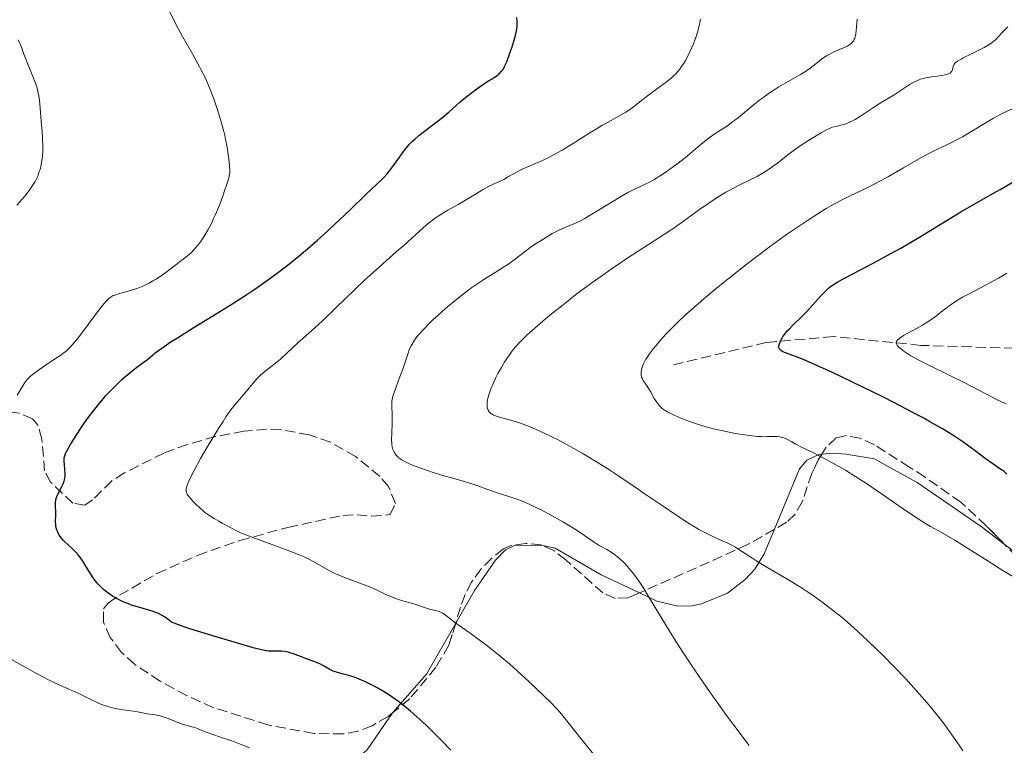
# Model space of a CAD drawing. Units: metres. Extents: x 651336 to 654789, y 4750920 to 4753307.
# Drawn here: x 651766 to 651934, y 4751702 to 4751826 of the extents above; entities that cross this region are included whole.
import ezdxf

# ---------------------------------------------------------------- set-up
doc = ezdxf.new("R2010")
doc.units = ezdxf.units.M
doc.header["$MEASUREMENT"] = 0
doc.linetypes.add('DGN Style 3', pattern=[2.435890702152634, 1.739921930109024, -0.6959687720436097])
for name, color, linetype, lineweight in [('Barranco lineal', 142, 'DGN Style 3', 13), ('Curva de nivel directora', 30, 'Continuous', 30), ('Curva de nivel intermedia', 30, 'Continuous', 0), ('Línea de cambio de uso (parcela vista)', 92, 'Continuous', 0), ('Zona arbolada', 92, 'DGN Style 3', 0)]:
    doc.layers.add(name, color=color, linetype=linetype, lineweight=lineweight)

msp = doc.modelspace()

# ---------------------------------------------------------------- linework, layer by layer
at = {"layer": 'Barranco lineal', "color": 142, "linetype": 'DGN Style 3', "lineweight": 13}
msp.add_polyline3d([(652073.8799999999, 4751790.4, 935), (652066.3799999999, 4751793.4, 936.3600000000006), (652056.3799999999, 4751791.9, 940), (652044.8799999999, 4751790.4, 941.8399999999965), (652035.3799999999, 4751790.4, 945), (652026.3799999999, 4751785.9, 945.2599999999949), (652012.8799999999, 4751780.9, 950), (652000.8799999999, 4751774.9, 951.550000000003), (651992.3799999999, 4751775.4, 954.6999999999971), (651987.3799999999, 4751776.4, 955), (651982.3799999999, 4751775.9, 955.529999999999), (651975.3799999999, 4751773.4, 957.8300000000017), (651964.3799999999, 4751770.9, 960), (651950.3799999999, 4751770.9, 963.6900000000023), (651935.8799999999, 4751769.9, 965.1499999999943), (651919.8799999999, 4751770.4, 970), (651904.8799999999, 4751771.9, 974.5), (651893.3799999999, 4751770.9, 975.6699999999984), (651876.8799999999, 4751766.9, 980)], dxfattribs=at)
at = {"layer": 'Curva de nivel directora', "color": 30, "linetype": 'Continuous', "lineweight": 30, "flags": 128}
for points, elevation in [([(651805.61, 4751779.92), (651807.3399999999, 4751781.109999999), (651809.0000000006, 4751782.300000001), (651810.0600000002, 4751783.100000001), (651812.0699999996, 4751784.660000001), (651813.0300000006, 4751785.439999999), (651814.8300000001, 4751786.95), (651816.4999999997, 4751788.4), (651817.539999999, 4751789.33), (651819.4399999989, 4751791.070000002), (651822.1199999988, 4751793.610000002), (651824.7999999989, 4751796.210000004), (651825.8099999991, 4751797.180000001), (651826.6200000006, 4751797.940000001), (651827.499999999, 4751798.760000001), (651827.879999999, 4751799.140000001), (651828.4199999998, 4751799.720000002), (651828.6999999993, 4751800.039999999), (651829.5499999986, 4751801.17), (651830.7199999999, 4751802.820000002), (651831.2699999998, 4751803.58), (651831.9600000004, 4751804.440000001), (651832.3, 4751804.830000003), (651832.8599999989, 4751805.400000001), (651833.1799999987, 4751805.689999999), (651833.8899999993, 4751806.300000003), (651837.9999999999, 4751809.470000002), (651839.0500000004, 4751810.37), (651840.2799999998, 4751811.480000001), (651840.9500000002, 4751812.070000002), (651842.1300000005, 4751813.050000003), (651843.8200000003, 4751814.34), (651844.5899999992, 4751814.890000002), (651845.5399999992, 4751815.510000001), (651846.4800000001, 4751816.07), (651846.8400000001, 4751816.300000003), (651847.3099999994, 4751816.62), (651847.5700000009, 4751816.83), (651848, 4751817.260000002), (651848.2500000005, 4751817.570000002), (651848.38, 4751817.76), (651848.57, 4751818.119999999), (651848.9299999998, 4751818.930000001), (651849.5499999991, 4751820.570000002), (651849.8699999986, 4751821.510000001), (651850.2799999999, 4751822.86), (651850.5599999994, 4751823.970000002), (651850.6699999989, 4751824.600000001), (651850.709999999, 4751824.99), (651850.7299999992, 4751825.720000002), (651850.6799999999, 4751826.539999999)], 1000), ([(651934.5799999997, 4751748.359999999), (651934.05, 4751748.86), (651933.4100000008, 4751749.24), (651932.1599999992, 4751750.09), (651930.9000000006, 4751751.010000001), (651929.1900000008, 4751752.32), (651928.2999999989, 4751752.980000002), (651927.0499999995, 4751753.869999999), (651926.379999999, 4751754.320000002), (651925.3300000007, 4751755), (651923.5599999981, 4751756.090000001), (651921.5099999984, 4751757.270000001), (651920.3599999995, 4751757.91), (651919.1100000001, 4751758.580000001), (651916.4199999989, 4751759.990000002), (651913.5699999991, 4751761.439999999), (651911.6699999992, 4751762.390000002), (651908.0500000004, 4751764.16), (651904.5900000003, 4751765.800000001), (651902.6500000001, 4751766.690000001), (651901.5100000004, 4751767.2), (651899.5900000002, 4751768.010000002), (651897.9499999996, 4751768.65), (651896.5100000001, 4751769.189999999), (651896.0499999997, 4751769.400000001), (651895.7500000002, 4751769.609999999), (651895.6399999985, 4751769.720000002), (651895.5299999989, 4751769.960000004), (651895.5099999988, 4751770.140000002), (651895.52, 4751770.270000001), (651895.5899999993, 4751770.57), (651895.7999999993, 4751771.12), (651895.9699999993, 4751771.440000001), (651896.2899999989, 4751771.970000003), (651896.7299999992, 4751772.560000002), (651896.9900000007, 4751772.870000001), (651897.2799999992, 4751773.190000001), (651897.9499999996, 4751773.880000001), (651899.4800000007, 4751775.36), (651900.2599999986, 4751776.140000001), (651901.3699999994, 4751777.33), (651902.6999999994, 4751778.810000001), (651903.2800000005, 4751779.450000001), (651903.7499999999, 4751779.930000001), (651904.0000000002, 4751780.15), (651904.4000000004, 4751780.480000001), (651905.1600000003, 4751781), (651905.6399999986, 4751781.290000001), (651906.8799999993, 4751781.980000001), (651909.4999999988, 4751783.350000001), (651912.4200000003, 4751784.86), (651914.0000000005, 4751785.710000002), (651916.4500000002, 4751787.060000001), (651917.6799999997, 4751787.760000002), (651920.1099999992, 4751789.200000001), (651924.6800000002, 4751792.000000002), (651926.7299999997, 4751793.250000001), (651929.4099999998, 4751794.810000001), (651932.2899999986, 4751796.430000001), (651933.4699999989, 4751797.100000001), (651936.2000000003, 4751798.689999999)], 975.0000000000002), ([(651809.7999999986, 4751718.050000001), (651808.7799999993, 4751718.02), (651808.1600000003, 4751718.029999998), (651807.769999999, 4751718.07), (651806.9599999998, 4751718.24), (651805.7399999995, 4751718.550000002), (651804.9199999992, 4751718.779999999), (651801.6600000003, 4751719.730000001), (651799.1500000001, 4751720.480000001), (651794.6799999998, 4751721.87), (651792.7100000007, 4751722.53), (651791.9699999986, 4751722.810000001), (651791.6399999999, 4751722.970000003), (651791.4700000001, 4751723.070000002), (651791.1799999995, 4751723.27), (651790.4199999995, 4751723.84), (651789.9199999989, 4751724.15), (651789.2999999997, 4751724.470000003), (651788.9399999998, 4751724.62), (651788.5499999986, 4751724.760000001), (651787.6599999992, 4751725.04), (651785.6799999988, 4751725.61), (651784.6699999984, 4751725.940000001), (651784.1799999989, 4751726.119999999), (651783.2400000001, 4751726.510000001), (651782.3499999982, 4751726.949999999), (651781.7999999984, 4751727.250000001), (651781.4400000008, 4751727.470000002), (651780.7799999992, 4751727.91), (651780.169999999, 4751728.37), (651779.8799999985, 4751728.609999999), (651779.4699999995, 4751728.980000001), (651778.8999999994, 4751729.590000001), (651778.62, 4751729.91), (651778.0900000003, 4751730.619999999), (651777.3199999991, 4751731.83), (651776.3099999989, 4751733.470000001), (651775.8099999982, 4751734.190000001), (651775.5600000002, 4751734.510000001), (651775.0700000006, 4751735.070000002), (651774.5900000001, 4751735.540000001), (651773.7099999993, 4751736.33), (651773.2099999986, 4751736.810000001), (651772.9899999995, 4751737.040000001), (651772.6900000002, 4751737.390000002), (651772.2999999989, 4751737.920000002), (651772.0300000008, 4751738.390000001), (651771.9300000002, 4751738.630000002), (651771.7999999982, 4751739.000000001), (651771.7200000001, 4751739.400000001), (651771.6900000009, 4751739.610000002), (651771.6799999997, 4751740.279999999), (651771.7299999989, 4751741.27), (651771.7299999989, 4751741.800000002), (651771.6699999986, 4751742.930000001), (651771.6799999997, 4751743.520000001), (651771.7299999989, 4751743.920000001), (651771.7699999993, 4751744.130000001), (651771.8499999996, 4751744.430000001), (651771.9700000003, 4751744.740000002), (651772.2699999998, 4751745.369999999), (651772.7300000003, 4751746.230000001), (651772.9400000004, 4751746.67), (651773.1199999992, 4751747.130000004), (651773.1799999997, 4751747.369999999), (651773.2499999988, 4751747.720000001), (651773.2800000003, 4751747.960000002), (651773.3000000003, 4751748.449999999), (651773.26, 4751749.16), (651773.1699999984, 4751750.04), (651773.1300000005, 4751750.430000001), (651773.1199999992, 4751750.900000001), (651773.1500000005, 4751751.130000001), (651773.230000001, 4751751.490000002), (651773.3799999985, 4751751.890000002), (651773.479999999, 4751752.130000001), (651773.6800000003, 4751752.52), (651774.2599999993, 4751753.51), (651775.4100000003, 4751755.330000001), (651776.13, 4751756.400000002), (651777.3199999991, 4751758.08), (651778.5899999987, 4751759.760000002), (651779.2300000002, 4751760.560000001), (651779.8699999994, 4751761.320000002), (651780.2999999986, 4751761.800000002), (651781.1300000001, 4751762.689999999), (651782.3300000004, 4751763.890000002), (651783.0799999991, 4751764.58), (651784.4099999992, 4751765.720000001), (651785.6099999994, 4751766.659999999), (651786.8599999989, 4751767.570000002), (651787.4099999988, 4751768), (651788.7399999987, 4751769.100000001), (651789.8399999985, 4751769.92), (651791.479999999, 4751771.030000002), (651792.5499999997, 4751771.710000001), (651795.2400000008, 4751773.380000004), (651799.6399999997, 4751776.08), (651802.0200000001, 4751777.570000002), (651804.4199999986, 4751779.130000002), (651805.61, 4751779.92)], 1000), ([(651839.3599999989, 4751701.060000001), (651837.7400000006, 4751702.76), (651836.8499999987, 4751703.670000002), (651835.1299999999, 4751705.340000002), (651833.5000000005, 4751706.850000001), (651832.4700000001, 4751707.750000001), (651831.8099999984, 4751708.300000001), (651830.5599999989, 4751709.289999999), (651829.9100000008, 4751709.78), (651828.6900000003, 4751710.630000002), (651827.5700000006, 4751711.330000003), (651826.8699999986, 4751711.720000001), (651825.5599999988, 4751712.4), (651824.6400000001, 4751712.830000001), (651824.0599999991, 4751713.090000001), (651822.9599999993, 4751713.530000002), (651821.8799999997, 4751713.890000001), (651820.9799999989, 4751714.11), (651819.9299999984, 4751714.36), (651819.4399999989, 4751714.53), (651819.1799999997, 4751714.640000002), (651818.6599999988, 4751714.91), (651817.53, 4751715.54), (651816.8999999998, 4751715.850000001), (651815.8699999994, 4751716.28), (651814.4500000001, 4751716.79), (651813.7799999994, 4751717.04), (651813.1600000003, 4751717.290000001), (651812.4000000004, 4751717.59), (651812.0299999993, 4751717.720000002), (651811.4900000006, 4751717.890000002), (651811.209999999, 4751717.95), (651810.9299999997, 4751717.99), (651810.3599999996, 4751718.039999999), (651809.7999999986, 4751718.050000001)], 1000)]:
    msp.add_lwpolyline(points, dxfattribs=dict(at, elevation=elevation))
at = {"layer": 'Curva de nivel intermedia', "color": 30, "linetype": 'Continuous', "lineweight": 0, "flags": 128}
for points, elevation in [([(651765.0900000005, 4751761.859999998), (651766.0400000004, 4751763.449999999), (651766.4000000004, 4751764.010000001), (651766.5800000012, 4751764.259999999), (651766.8700000019, 4751764.609999999), (651767.3500000002, 4751765.099999999), (651767.640000001, 4751765.350000001), (651768.3300000015, 4751765.890000001), (651769.6900000004, 4751766.829999999), (651771.6799999997, 4751768.140000001), (651772.5400000003, 4751768.720000001), (651773.1500000005, 4751769.149999999), (651773.420000001, 4751769.359999999), (651773.7899999998, 4751769.679999999), (651774.3399999996, 4751770.24), (651774.6400000014, 4751770.59), (651775.35, 4751771.480000001), (651776.7699999993, 4751773.349999999), (651778.8400000012, 4751776.109999999), (651779.7199999997, 4751777.24), (651780.4000000014, 4751778.029999999), (651780.6699999997, 4751778.32), (651780.8500000007, 4751778.470000001), (651781.1900000004, 4751778.720000001), (651781.5400000014, 4751778.91), (651781.8099999997, 4751779.009999999), (651782.4400000023, 4751779.199999998), (651784.4800000007, 4751779.789999999), (651785.7300000001, 4751780.210000001), (651786.5999999996, 4751780.550000001), (651787.0399999999, 4751780.75), (651787.6900000004, 4751781.069999999), (651788.3400000008, 4751781.42), (651788.77, 4751781.670000001), (651789.5999999992, 4751782.210000002), (651790.7700000005, 4751783.039999999), (651792.7799999999, 4751784.59), (651794.2599999995, 4751785.720000001), (651794.8699999999, 4751786.25), (651795.4599999998, 4751786.840000001), (651795.7599999993, 4751787.189999999), (651796.3200000004, 4751787.909999999), (651796.610000001, 4751788.309999999), (651797.0500000013, 4751788.990000002), (651797.7300000008, 4751790.119999999), (651798.4100000003, 4751791.4), (651798.7400000012, 4751792.09), (651799.0600000008, 4751792.810000001), (651799.6799999999, 4751794.289999999), (651800.240000001, 4751795.75), (651800.5600000005, 4751796.659999999), (651801.0800000014, 4751798.189999999), (651801.3300000017, 4751799.009999999), (651801.4099999999, 4751799.34), (651801.5100000005, 4751799.909999999), (651801.5199999994, 4751800.27), (651801.4700000002, 4751801.13), (651801.3300000017, 4751802.359999999), (651801.2300000011, 4751803.09), (651801.0299999999, 4751804.319999999), (651800.7800000019, 4751805.640000001), (651800.6400000011, 4751806.329999999), (651800.4700000011, 4751807.02), (651800.1100000013, 4751808.41), (651799.7100000011, 4751809.800000001), (651799.4200000007, 4751810.71), (651798.8200000017, 4751812.46), (651798.2000000002, 4751814.099999999), (651797.8700000016, 4751814.900000001), (651797.3200000017, 4751816.119999999), (651796.6800000003, 4751817.409999999), (651796.3200000004, 4751818.100000001), (651795.1, 4751820.310000001), (651793.4200000013, 4751823.259999998), (651792.7100000007, 4751824.55), (651791.9200000016, 4751826.09), (651791.1500000004, 4751827.619999999)], 1005), ([(651805.4400000023, 4751763.890000001), (651806.1399999995, 4751764.660000001), (651806.4800000016, 4751765.019999999), (651806.8300000002, 4751765.350000001), (651807.5000000007, 4751765.930000001), (651809.3499999993, 4751767.350000001), (651810.1699999997, 4751768.060000001), (651811.380000001, 4751769.199999998), (651812.1600000011, 4751769.909999999), (651813.6100000017, 4751771.199999998), (651816.0400000014, 4751773.38), (651817.4400000006, 4751774.67), (651819.6900000015, 4751776.84), (651822.9200000013, 4751779.980000001), (651824.5799999998, 4751781.55), (651827.070000002, 4751783.81), (651830.0800000007, 4751786.439999999), (651831.3200000012, 4751787.52), (651834.6900000018, 4751790.600000001), (651835.4900000021, 4751791.279999999), (651835.9200000011, 4751791.600000001), (651836.5899999995, 4751792.09), (651837.6700000013, 4751792.810000001), (651838.8700000015, 4751793.52), (651840.6399999995, 4751794.519999999), (651841.5800000007, 4751795.06), (651843.0300000012, 4751795.939999999), (651844.890000001, 4751797.070000002), (651845.7100000011, 4751797.539999999), (651846.7599999995, 4751798.060000001), (651847.9100000006, 4751798.57), (651848.4300000013, 4751798.819999998), (651849.2400000006, 4751799.289999999), (651850.0800000011, 4751799.789999999), (651850.5800000017, 4751800.06), (651851.4800000002, 4751800.509999999), (651853.2000000014, 4751801.26), (651855.0400000009, 4751802.069999998), (651856.04, 4751802.529999999), (651857.6000000001, 4751803.339999998), (651858.4100000015, 4751803.789999997), (651860.030000002, 4751804.769999999), (651863.1500000001, 4751806.77), (651864.5700000017, 4751807.65), (651865.2199999999, 4751808.03), (651866.4, 4751808.689999999), (651868.4400000008, 4751809.789999999), (651869.3500000006, 4751810.319999998), (651869.7800000019, 4751810.609999999), (651870.6300000013, 4751811.220000001), (651873.0400000009, 4751813.130000001), (651876.5000000009, 4751815.690000001), (651877.1300000012, 4751816.199999999), (651877.4400000018, 4751816.470000001), (651877.8900000011, 4751816.91), (651878.3300000015, 4751817.4), (651878.5599999994, 4751817.680000001), (651878.9999999999, 4751818.289999999), (651879.2200000011, 4751818.619999998), (651879.5600000008, 4751819.179999999), (651880.01, 4751820.02), (651880.5900000012, 4751821.269999999), (651880.8700000006, 4751821.929999999), (651881.2500000006, 4751822.939999999), (651881.4299999994, 4751823.439999999), (651881.7300000011, 4751824.430000001), (651881.8499999996, 4751824.91), (651882.0000000016, 4751825.59), (651882.1, 4751826.230000001)], 995.0000000000002), ([(651834.6700000016, 4751773.13), (651835.6999999998, 4751774.189999999), (651836.2899999999, 4751774.769999999), (651837.1700000007, 4751775.58), (651838.4500000014, 4751776.710000001), (651839.1200000019, 4751777.289999999), (651840.6799999998, 4751778.56), (651842.2199999999, 4751779.739999999), (651842.9599999997, 4751780.279999998), (651843.6700000005, 4751780.77), (651845.0000000005, 4751781.65), (651847.4200000011, 4751783.140000002), (651848.5499999998, 4751783.869999997), (651849.110000001, 4751784.259999999), (651850.2000000017, 4751785.05), (651852.1600000019, 4751786.539999999), (651852.940000002, 4751787.140000001), (651853.8400000005, 4751787.75), (651855.1400000014, 4751788.529999998), (651856.7300000007, 4751789.539999999), (651857.39, 4751789.9), (651857.740000001, 4751790.079999999), (651858.9099999999, 4751790.58), (651860.7000000003, 4751791.319999999), (651861.6799999994, 4751791.789999999), (651862.1800000002, 4751792.06), (651863.2300000006, 4751792.659999998), (651866.5099999995, 4751794.699999999), (651868.6799999999, 4751795.989999999), (651869.6900000002, 4751796.55), (651871.0500000014, 4751797.25), (651871.8200000003, 4751797.609999999), (651872.7700000004, 4751798.039999999), (651873.270000001, 4751798.279999998), (651874.1000000002, 4751798.73), (651874.5700000018, 4751799.02), (651875.0900000005, 4751799.349999999), (651876.2400000015, 4751800.130000001), (651877.4700000009, 4751801), (651878.2900000013, 4751801.609999998), (651879.8200000002, 4751802.8), (651881.2300000006, 4751803.970000001), (651882.8100000008, 4751805.300000001), (651883.5800000018, 4751805.899999999), (651884.8200000002, 4751806.760000001), (651886.5500000003, 4751807.889999999), (651887.4000000019, 4751808.48), (651888.610000001, 4751809.409999999), (651891.0700000019, 4751811.439999999), (651892.3000000013, 4751812.42), (651892.9500000017, 4751812.909999999), (651893.9599999998, 4751813.630000002), (651895.0000000015, 4751814.329999999), (651895.54, 4751814.659999999), (651897.1500000017, 4751815.59), (651899.2200000014, 4751816.749999999), (651900.1500000014, 4751817.34), (651900.5900000016, 4751817.65), (651901.4000000008, 4751818.27), (651902.4199999999, 4751819.080000001), (651902.9200000007, 4751819.470000001), (651903.7099999997, 4751819.99), (651904.1299999999, 4751820.220000001), (651904.9800000016, 4751820.63), (651906.5999999997, 4751821.32), (651907.2700000004, 4751821.640000001), (651907.5499999997, 4751821.800000001), (651907.7100000007, 4751821.92), (651907.9800000011, 4751822.149999999), (651908.0999999996, 4751822.269999998), (651908.3000000007, 4751822.529999999), (651908.4500000004, 4751822.809999999), (651908.530000001, 4751823.01), (651908.6500000017, 4751823.439999999), (651908.7000000009, 4751823.71), (651908.7800000013, 4751824.279999999), (651908.890000001, 4751825.560000001), (651908.9700000013, 4751826.230000001)], 990), ([(651918.0500000007, 4751815.119999997), (651918.7900000005, 4751815.529999999), (651919.1799999994, 4751815.71), (651919.8099999997, 4751815.949999999), (651920.5200000005, 4751816.15), (651920.9100000015, 4751816.230000001), (651922.2400000016, 4751816.439999999), (651923.4300000007, 4751816.609999998), (651923.9600000004, 4751816.699999998), (651924.4100000019, 4751816.820000002), (651924.5900000008, 4751816.890000001), (651924.820000001, 4751817), (651924.9400000017, 4751817.08), (651925.1200000005, 4751817.259999999), (651925.1800000009, 4751817.349999999), (651925.2600000014, 4751817.55), (651925.4000000021, 4751818.16), (651925.5099999994, 4751818.42), (651925.5899999999, 4751818.550000001), (651925.7599999999, 4751818.739999998), (651926.1500000008, 4751819.05), (651926.740000001, 4751819.409999999), (651927.1100000021, 4751819.609999998), (651928.5500000014, 4751820.319999999), (651930.010000001, 4751821.039999999), (651930.7199999996, 4751821.42), (651931.6699999997, 4751821.98), (651932.0700000019, 4751822.259999999), (651932.2999999998, 4751822.439999998), (651932.7100000011, 4751822.789999999), (651933.2200000008, 4751823.31), (651933.7900000009, 4751823.96), (651934.0600000012, 4751824.26), (651934.7499999997, 4751824.92)], 985.0000000000002), ([(651765.03, 4751794.42), (651766.3800000001, 4751795.96), (651767.1300000012, 4751796.900000001), (651767.6200000007, 4751797.58), (651767.8399999997, 4751797.930000001), (651768.1600000015, 4751798.460000001), (651768.440000001, 4751799.009999999), (651768.5999999996, 4751799.38), (651768.8800000013, 4751800.140000001), (651768.9999999999, 4751800.529999998), (651769.2000000009, 4751801.32), (651769.3399999995, 4751802.130000002), (651769.4000000021, 4751802.679999999), (651769.4800000003, 4751803.800000001), (651769.4800000003, 4751804.439999998), (651769.4400000002, 4751805.739999999), (651769.3500000007, 4751807.039999997), (651769.2000000009, 4751808.720000001), (651769.1300000016, 4751809.519999999), (651768.9599999995, 4751811.74), (651768.8299999998, 4751812.8), (651768.6300000009, 4751813.88), (651768.4900000002, 4751814.439999999), (651768.3200000003, 4751814.999999999), (651767.9000000001, 4751816.159999999), (651766.5700000002, 4751819.38), (651766.2500000005, 4751820.240000002), (651765.8799999994, 4751821.289999999), (651765.6700000016, 4751821.83), (651765.2699999993, 4751822.720000001)], 1010), ([(651882.9800000006, 4751738.279999999), (651881.8400000007, 4751738.889999999), (651881.2200000016, 4751739.249999999), (651880.2200000002, 4751739.850000001), (651878.0400000009, 4751741.259999999), (651875.7000000007, 4751742.84), (651872.490000001, 4751745.05), (651870.9199999997, 4751746.119999997), (651867.9700000014, 4751748.109999999), (651866.5800000011, 4751749.019999999), (651864.6000000007, 4751750.279999999), (651862.7300000021, 4751751.42), (651861.8400000003, 4751751.949999999), (651860.9599999996, 4751752.449999998), (651859.2899999999, 4751753.369999998), (651857.740000001, 4751754.199999998), (651856.7599999997, 4751754.689999999), (651854.9900000016, 4751755.539999999), (651853.4600000007, 4751756.23), (651852.7600000009, 4751756.529999999), (651851.7700000008, 4751756.909999999), (651851.3000000014, 4751757.07), (651850.3700000015, 4751757.369999999), (651847.7200000007, 4751758.09), (651847.0099999999, 4751758.330000001), (651846.7000000014, 4751758.46), (651846.440000002, 4751758.599999999), (651846.29, 4751758.699999999), (651846.0300000008, 4751758.92), (651845.9300000003, 4751759.039999999), (651845.7600000004, 4751759.29), (651845.6500000008, 4751759.58), (651845.6100000006, 4751759.779999999), (651845.5700000004, 4751760.239999999), (651845.6100000006, 4751760.77), (651845.6599999998, 4751761.06), (651845.7600000004, 4751761.519999998), (651845.9800000016, 4751762.289999999), (651846.29, 4751763.140000001), (651846.4800000001, 4751763.599999999), (651847.0800000014, 4751764.9), (651847.4300000002, 4751765.579999999), (651848.0100000012, 4751766.619999999), (651848.6300000005, 4751767.649999999), (651848.9500000001, 4751768.15), (651849.5600000002, 4751769.02), (651849.890000001, 4751769.46), (651850.4499999997, 4751770.140000001), (651851.1200000005, 4751770.869999998), (651851.5000000005, 4751771.270000001), (651852.3899999999, 4751772.130000001), (651852.9000000019, 4751772.600000001), (651853.76, 4751773.359999998), (651855.5800000017, 4751774.92), (651856.61, 4751775.779999998), (651858.2900000009, 4751777.130000001), (651861.02, 4751779.25), (651863.9000000011, 4751781.390000002), (651865.3700000019, 4751782.439999999), (651866.8300000015, 4751783.449999999), (651869.6800000013, 4751785.37), (651876.7800000003, 4751789.949999999), (651877.6200000006, 4751790.509999999), (651878.9999999999, 4751791.460000001), (651880.0900000005, 4751792.259999999), (651881.3400000001, 4751793.199999999), (651881.9700000003, 4751793.67), (651883.3600000006, 4751794.65), (651884.1100000016, 4751795.150000001), (651885.2800000006, 4751795.890000001), (651886.4600000008, 4751796.600000001), (651887.0500000009, 4751796.930000001), (651887.6299999999, 4751797.240000002), (651888.7600000007, 4751797.819999999), (651890.8600000018, 4751798.84), (651891.8200000008, 4751799.330000001), (651892.27, 4751799.59), (651893.1300000006, 4751800.100000001), (651893.9199999997, 4751800.609999999), (651894.4000000001, 4751800.949999999), (651895.2800000008, 4751801.609999998), (651897.0700000012, 4751803.039999999), (651898.2200000001, 4751803.890000001), (651899.7100000009, 4751804.9), (651900.7999999995, 4751805.599999998), (651902.770000001, 4751806.81), (651903.8200000015, 4751807.369999998), (651904.3400000001, 4751807.609999999), (651904.6600000019, 4751807.730000001), (651905.280000001, 4751807.889999999), (651906.3800000007, 4751808.15), (651907.04, 4751808.350000001), (651907.7799999999, 4751808.649999999), (651908.1800000002, 4751808.84), (651908.6100000015, 4751809.08), (651909.51, 4751809.630000001), (651912.2600000014, 4751811.470000001), (651913.4400000017, 4751812.21), (651914.8200000008, 4751813.01), (651915.4400000023, 4751813.390000001), (651918.0500000007, 4751815.119999997)], 985.0000000000002), ([(651872.1700000013, 4751766.82), (651872.3500000001, 4751767.24), (651872.4700000008, 4751767.48), (651872.7700000004, 4751768.009999999), (651872.9600000003, 4751768.310000001), (651873.2900000011, 4751768.800000001), (651874.0399999999, 4751769.8), (651874.5000000005, 4751770.369999999), (651875.2900000016, 4751771.289999999), (651876.2100000002, 4751772.300000001), (651876.7100000009, 4751772.83), (651877.8200000018, 4751773.960000002), (651878.4299999998, 4751774.55), (651879.400000002, 4751775.460000001), (651880.4400000015, 4751776.409999999), (651882.7000000012, 4751778.38), (651885.1300000009, 4751780.41), (651886.8000000005, 4751781.749999999), (651890.1199999999, 4751784.359999999), (651893.6600000003, 4751787.029999998), (651895.8500000008, 4751788.630000001), (651897.2200000009, 4751789.61), (651899.7500000012, 4751791.34), (651900.6200000006, 4751791.91), (651902.2200000011, 4751792.939999998), (651903.6600000005, 4751793.81), (651904.5400000013, 4751794.319999999), (651906.1399999993, 4751795.180000001), (651907.7400000021, 4751795.989999999), (651909.8300000018, 4751796.99), (651910.9900000019, 4751797.560000001), (651912.940000001, 4751798.58), (651914.3100000012, 4751799.319999999), (651916.8800000015, 4751800.779999999), (651919.8400000011, 4751802.519999998), (651921.2000000001, 4751803.26), (651922.7100000009, 4751803.970000001), (651924.2100000008, 4751804.670000001), (651925.0199999999, 4751805.06), (651926.3200000008, 4751805.730000001), (651927.0100000014, 4751806.11), (651928.4199999997, 4751806.939999999), (651931.1399999999, 4751808.59), (651932.2999999998, 4751809.279999999), (651933.6600000011, 4751810.029999998), (651935.6000000013, 4751810.939999998)], 980), ([(651934.4500000002, 4751760.409999999), (651933.0599999998, 4751761.029999998), (651932.280000002, 4751761.399999999), (651927.2599999995, 4751764.02), (651924.8299999998, 4751765.220000001), (651921.4500000003, 4751766.869999999), (651919.9500000007, 4751767.640000001), (651919.2900000011, 4751767.989999999), (651918.1600000003, 4751768.630000001), (651917.2599999993, 4751769.189999999), (651916.780000001, 4751769.529999999), (651916.5199999996, 4751769.730000001), (651916.0900000003, 4751770.099999999), (651915.810000001, 4751770.42), (651915.7199999993, 4751770.57), (651915.6600000013, 4751770.779999998), (651915.65, 4751770.880000001), (651915.7000000014, 4751771.08), (651915.7999999998, 4751771.230000001), (651915.8800000002, 4751771.330000001), (651916.1200000016, 4751771.539999999), (651916.3400000007, 4751771.710000001), (651916.9100000006, 4751772.06), (651919.1400000014, 4751773.269999999), (651920.1600000006, 4751773.859999998), (651920.6600000013, 4751774.17), (651921.41, 4751774.67), (651922.5299999999, 4751775.470000001), (651923.2899999998, 4751776.060000001), (651924.3600000006, 4751776.890000001), (651924.9500000007, 4751777.320000002), (651925.9100000019, 4751777.970000002), (651926.4400000015, 4751778.310000001), (651927.0100000014, 4751778.640000001), (651928.2200000007, 4751779.300000002), (651930.6799999994, 4751780.56), (651931.7900000003, 4751781.13), (651933.1500000015, 4751781.890000001), (651934.5799999997, 4751782.730000001)], 970.0000000000002), ([(651890.4400000017, 4751701.91), (651887.8399999999, 4751705.369999998), (651886.5900000005, 4751707.050000002), (651884.8100000012, 4751709.51), (651883.6600000003, 4751711.130000001), (651881.4000000004, 4751714.419999998), (651879.1100000015, 4751717.869999999), (651877.9699999993, 4751719.640000001), (651876.2999999997, 4751722.3), (651873.2400000019, 4751727.420000001), (651872.2899999998, 4751728.939999999), (651871.8300000015, 4751729.640000001), (651871.370000001, 4751730.3), (651870.4800000016, 4751731.5), (651869.620000001, 4751732.539999999), (651869.0599999999, 4751733.140000001), (651868.7000000001, 4751733.5), (651867.9800000003, 4751734.140000001), (651867.5900000014, 4751734.449999998), (651866.8200000003, 4751734.98), (651866.1000000006, 4751735.42), (651865.2000000019, 4751735.909999999), (651864.7900000009, 4751736.140000001), (651863.9300000002, 4751736.699999998), (651862.6699999995, 4751737.57), (651861.8700000015, 4751738.119999998), (651860.5400000017, 4751738.970000001), (651859.7800000017, 4751739.439999999), (651858.55, 4751740.179999999), (651856.5899999999, 4751741.279999998), (651854.8100000008, 4751742.210000001), (651853.9400000012, 4751742.650000001), (651852.6600000004, 4751743.239999998), (651851.4400000023, 4751743.76), (651850.860000001, 4751743.99), (651850.3100000012, 4751744.189999999), (651849.2800000008, 4751744.54), (651847.4500000002, 4751745.09), (651846.6400000011, 4751745.349999999), (651845.500000001, 4751745.76), (651843.9700000001, 4751746.350000001), (651843.1299999995, 4751746.640000001), (651841.7000000012, 4751747.079999999), (651839.4600000017, 4751747.710000002), (651838.1699999997, 4751748.08), (651836.3200000012, 4751748.640000002), (651835.3800000001, 4751748.949999999), (651834.0300000003, 4751749.42), (651832.8099999997, 4751749.890000001), (651832.28, 4751750.109999999), (651831.8100000008, 4751750.329999999), (651831.0400000017, 4751750.749999999), (651830.8300000017, 4751750.880000001), (651830.4699999995, 4751751.149999999), (651830.1800000012, 4751751.410000001), (651830.0200000004, 4751751.59), (651829.7600000009, 4751751.939999999), (651829.5399999997, 4751752.350000001), (651829.4500000002, 4751752.57), (651829.3200000006, 4751753.039999999), (651829.2600000004, 4751753.390000001), (651829.2400000001, 4751753.65), (651829.2200000001, 4751754.220000001), (651829.2400000001, 4751755.349999999), (651829.3200000006, 4751756.989999999), (651829.3400000008, 4751757.75), (651829.3200000006, 4751758.74), (651829.2500000013, 4751759.810000001), (651829.2300000011, 4751760.26), (651829.2699999993, 4751760.83), (651829.3200000006, 4751761.140000001), (651829.4500000002, 4751761.679999999), (651829.8000000013, 4751762.759999999), (651830.36, 4751764.27), (651831.2000000004, 4751766.51), (651831.5500000013, 4751767.52), (651831.8200000018, 4751768.349999999), (651832.1000000011, 4751769.25), (651832.2500000009, 4751769.67), (651832.5400000014, 4751770.289999999), (651832.7200000003, 4751770.62), (651833.1400000006, 4751771.259999999), (651833.390000001, 4751771.619999999), (651833.8400000001, 4751772.189999999), (651834.6700000016, 4751773.13)], 990), ([(651936.7000000009, 4751730.220000001), (651934.0999999992, 4751731.759999999), (651931.2400000005, 4751733.55), (651927.4000000004, 4751735.960000001), (651925.6600000013, 4751737.029999999), (651923.3800000015, 4751738.349999999), (651921.5399999997, 4751739.390000001), (651920.63, 4751739.92), (651919.2000000017, 4751740.81), (651918.4400000018, 4751741.319999998), (651916.8200000012, 4751742.419999998), (651913.3099999998, 4751744.88), (651911.4800000014, 4751746.130000001), (651910.5600000005, 4751746.739999999), (651908.7300000021, 4751747.91), (651906.9400000017, 4751748.999999999), (651905.7900000006, 4751749.67), (651903.6500000015, 4751750.87), (651901.5599999995, 4751751.960000001), (651899.3300000011, 4751753.050000002), (651898.4700000006, 4751753.480000001), (651897.7599999997, 4751753.850000001), (651897.0100000009, 4751754.259999998), (651896.6800000002, 4751754.430000001), (651896.2000000017, 4751754.619999998), (651895.9600000003, 4751754.689999999), (651895.7100000001, 4751754.739999998), (651895.2000000003, 4751754.800000002), (651894.6600000017, 4751754.810000001), (651893.6, 4751754.779999999), (651892.9200000004, 4751754.759999999), (651892.5400000005, 4751754.770000001), (651891.880000001, 4751754.810000001), (651890.5100000009, 4751754.96), (651888.8099999999, 4751755.210000001), (651887.8200000019, 4751755.38), (651886.2300000006, 4751755.689999999), (651884.5600000009, 4751756.070000002), (651883.7200000006, 4751756.279999999), (651882.8900000012, 4751756.509999999), (651881.2900000009, 4751756.999999999), (651879.7999999999, 4751757.52), (651878.9000000014, 4751757.869999998), (651878.3499999993, 4751758.099999999), (651877.3700000005, 4751758.529999999), (651876.5099999999, 4751758.970000001), (651876.1600000011, 4751759.180000001), (651875.9500000009, 4751759.31), (651875.5800000001, 4751759.59), (651875.2699999993, 4751759.869999998), (651875.0900000005, 4751760.060000001), (651874.7500000007, 4751760.49), (651874.2099999997, 4751761.319999999), (651873.5500000004, 4751762.470000001), (651873.2599999999, 4751762.970000001), (651872.8700000008, 4751763.560000001), (651872.4500000007, 4751764.130000001), (651872.2800000008, 4751764.390000001), (651872.110000001, 4751764.759999999), (651872.0400000017, 4751764.96), (651871.9800000013, 4751765.28), (651871.9600000011, 4751765.640000001), (651871.9600000011, 4751765.84), (651872.0100000004, 4751766.23), (651872.0500000005, 4751766.449999999), (651872.1700000013, 4751766.82)], 980), ([(651865.8400000012, 4751697.88), (651862.0599999994, 4751702.519999999), (651858.520000001, 4751706.98), (651857.7200000008, 4751707.919999998), (651857.3000000007, 4751708.380000001), (651856.5899999999, 4751709.119999999), (651855.2400000021, 4751710.449999998), (651852.8000000013, 4751712.76), (651851.4199999998, 4751714.019999999), (651849.3800000013, 4751715.849999999), (651847.5300000006, 4751717.42), (651846.4000000019, 4751718.34), (651845.670000001, 4751718.909999999), (651844.2400000005, 4751719.98), (651842.6700000013, 4751721.100000001), (651840.7800000004, 4751722.42), (651840.0100000014, 4751722.98), (651838.4700000014, 4751724.210000001), (651838.0700000013, 4751724.479999999), (651837.8600000013, 4751724.600000001), (651837.6500000011, 4751724.689999999), (651837.1799999995, 4751724.859999999), (651835.6900000009, 4751725.239999999), (651833.2000000009, 4751726.07), (651830.74, 4751726.779999999), (651829.8900000006, 4751727.060000001), (651829.4900000005, 4751727.21), (651829.1100000006, 4751727.369999999), (651828.3600000017, 4751727.710000001), (651826.73, 4751728.48), (651825.7000000018, 4751728.929999999), (651823.7900000009, 4751729.66), (651821.0300000003, 4751730.710000001), (651819.7899999998, 4751731.220000001), (651819.2500000012, 4751731.470000001), (651818.3100000002, 4751731.949999999), (651816.0300000003, 4751733.289999999), (651814.9500000007, 4751733.849999999), (651814.3400000005, 4751734.130000001), (651813.2899999999, 4751734.58), (651811.3299999996, 4751735.34), (651808.8799999999, 4751736.23), (651805.4600000001, 4751737.470000001), (651803.9800000003, 4751738.050000001), (651803.3500000001, 4751738.319999999), (651802.3100000008, 4751738.810000001), (651801.4900000005, 4751739.24), (651800.2000000007, 4751739.98), (651799.6100000006, 4751740.310000001), (651798.8000000014, 4751740.76), (651798.3800000013, 4751741.010000001), (651797.7300000008, 4751741.439999999), (651797.4, 4751741.689999999), (651797.0500000013, 4751741.969999999), (651796.3499999995, 4751742.579999999), (651795.6600000011, 4751743.220000001), (651795.2400000008, 4751743.65), (651794.5400000013, 4751744.439999999), (651794.310000001, 4751744.75), (651794.2100000004, 4751744.899999999), (651794.1000000008, 4751745.119999998), (651794.0400000005, 4751745.369999999), (651794.0300000015, 4751745.51), (651794.0400000005, 4751745.81), (651794.0700000018, 4751745.98), (651794.1400000011, 4751746.259999999), (651794.310000001, 4751746.759999999), (651794.480000001, 4751747.15), (651794.9300000002, 4751748.099999998), (651795.3800000016, 4751748.970000001), (651796.5100000004, 4751751.02), (651797.8200000002, 4751753.269999998), (651799.5700000003, 4751756.16), (651800.3500000006, 4751757.380000001), (651800.8500000011, 4751758.140000001), (651801.6900000017, 4751759.33), (651802.350000001, 4751760.189999999), (651803.4800000018, 4751761.529999999), (651805.4400000023, 4751763.890000001)], 995.0000000000002), ([(651927.0499999995, 4751700.980000001), (651926.4100000003, 4751701.939999999), (651925.1699999997, 4751703.739999998), (651923.9600000004, 4751705.41), (651923.1600000003, 4751706.460000001), (651921.5199999996, 4751708.5), (651920.8800000005, 4751709.250000001), (651919.5599999994, 4751710.76), (651918.2000000004, 4751712.269999998), (651917.2599999993, 4751713.279999998), (651915.3300000003, 4751715.300000002), (651913.3299999998, 4751717.34), (651912.2999999995, 4751718.350000001), (651910.7200000014, 4751719.869999997), (651909.1100000021, 4751721.359999998), (651908.3000000007, 4751722.099999999), (651906.820000001, 4751723.380000002), (651906.0700000002, 4751724.019999999), (651904.9200000011, 4751724.949999998), (651903.1300000009, 4751726.33), (651901.2500000009, 4751727.67), (651900.2699999998, 4751728.319999999), (651899.2700000006, 4751728.970000001), (651897.2200000009, 4751730.230000001), (651893.3600000008, 4751732.499999999), (651891.7600000004, 4751733.46), (651891.0800000009, 4751733.890000002), (651889.940000001, 4751734.640000001), (651888.7000000004, 4751735.470000001), (651888.1300000005, 4751735.82), (651887.2600000009, 4751736.31), (651886.7900000016, 4751736.539999999), (651885.7200000009, 4751737), (651883.9999999999, 4751737.77), (651882.9800000006, 4751738.279999999)], 985.0000000000002), ([(651804.87, 4751701.479999999), (651803.6300000016, 4751702), (651803.0199999993, 4751702.239999999), (651801.8600000015, 4751702.659999999), (651799.7200000001, 4751703.369999997), (651798.7600000012, 4751703.699999998), (651797.4800000006, 4751704.17), (651796.0700000002, 4751704.730000001), (651795.4900000012, 4751704.939999999), (651794.7500000013, 4751705.16), (651793.7900000003, 4751705.42), (651793.2200000002, 4751705.609999999), (651792.1800000009, 4751706.01), (651790.640000001, 4751706.62), (651789.9099999999, 4751706.869999998), (651789.5800000014, 4751706.970000001), (651788.9600000001, 4751707.099999998), (651788.4100000003, 4751707.189999999), (651787.7400000017, 4751707.269999998), (651787.4300000012, 4751707.310000001), (651785.4000000015, 4751707.720000001), (651782.8700000013, 4751708.029999998), (651781.9300000003, 4751708.199999998), (651781.4200000007, 4751708.31), (651780.6000000003, 4751708.539999997), (651779.730000001, 4751708.84), (651779.2700000005, 4751709.019999999), (651778.7899999998, 4751709.230000001), (651777.8100000009, 4751709.689999999), (651775.8500000006, 4751710.67), (651774.9299999997, 4751711.109999998), (651774.0600000003, 4751711.49), (651772.7700000005, 4751712.029999999), (651771.9700000003, 4751712.390000002), (651770.4500000004, 4751713.130000001), (651769.5000000005, 4751713.619999998), (651768.4100000019, 4751714.210000001), (651765.9199999997, 4751715.59), (651763.2300000008, 4751717.119999998)], 1005)]:
    msp.add_lwpolyline(points, dxfattribs=dict(at, elevation=elevation))
at = {"layer": 'Línea de cambio de uso (parcela vista)', "color": 92, "linetype": 'Continuous', "lineweight": 0, "extrusion": (0.08992512514863593, 0.2338405997788525, 0.9681074556897435), "elevation": 1170726.172452706, "flags": 128}
msp.add_lwpolyline([(1097145.465259943, -4519876.029982376), (1097142.473437442, -4519884.489467731), (1097140.924930213, -4519894.775042805)], dxfattribs=at)
at = {"layer": 'Línea de cambio de uso (parcela vista)', "color": 92, "linetype": 'Continuous', "lineweight": 0}
for points in [[(651894.7729000002, 4751738.903899999, 983.7863999999972), (651899.0599999997, 4751749.230000001, 981.179999999993), (651900.3600000005, 4751750.720000001, 980.8399999999965), (651902.4000000004, 4751751.699999999, 980.550000000003), (651902.8942999998, 4751751.751399999, 980.5222999999969)], [(651902.8942999998, 4751751.751399999, 980.5222999999969), (651904.9000000004, 4751751.960000001, 980.4100000000036), (651907.0700000003, 4751751.779999999, 980.3099999999978), (651911.9299999997, 4751750.949999999, 979.3999999999943), (651914.5599999997, 4751749.5, 979.3899999999995)], [(651914.5599999997, 4751749.5, 979.3800000000047), (651919.2300000006, 4751746.930000001, 979.3600000000006), (651930.2000000002, 4751739.359999999, 979.3600000000006), (651934.1527000006, 4751736.355699999, 979.3600000000006)], [(651871.6471999995, 4751728.0297, 990.1278000000021), (651874.6500000004, 4751726.609999999, 989.8200000000071), (651878.25, 4751725.76, 989.3699999999953), (651880.7000000002, 4751725.789999999, 989.0099999999949), (651882.29, 4751726.130000001, 988.6600000000036), (651886.7400000002, 4751727.970000001, 987.3399999999965), (651889.7699999996, 4751730.32, 986.3399999999965), (651891.4299999997, 4751732.09, 985.679999999993), (651893.04, 4751734.730000001, 984.8399999999965), (651894.7729000002, 4751738.903899999, 983.7863999999972)], [(651840.1994000003, 4751722.858200001, 995.3831000000064), (651843.4000000004, 4751728.430000001, 993.7400000000052), (651846.9900000002, 4751733.630000001, 992), (651848.75, 4751735.4, 991.4900000000052), (651850.3700000001, 4751736.17, 991.279999999999), (651855.1083000004, 4751736.103399999, 991.0041000000057)], [(651855.1083000004, 4751736.103399999, 991.0041000000057), (651855.3499999996, 4751736.100000001, 990.9900000000052), (651857.2300000006, 4751735.67, 990.800000000003), (651865.0899999999, 4751731.130000001, 990.800000000003), (651871.6471999995, 4751728.0297, 990.1278000000021)], [(651934.1527000006, 4751736.355699999, 979.3600000000006), (651936.1600000003, 4751734.83, 979.3600000000006), (651947.0700000003, 4751724.449999999, 979.6000000000058), (651950.5899999999, 4751720.880000001, 980.3699999999953), (651952.7599999999, 4751719.26, 980.550000000003), (651955.1500000004, 4751719.470000001, 980.2700000000042), (651956.7999999998, 4751719.949999999, 980.0700000000071), (651962.0700000003, 4751720.350000001, 979.6000000000058), (651969.4000000004, 4751719.380000001, 978.2599999999949), (651980.1900000004, 4751717.24, 977.2100000000064), (651989.8499999996, 4751716.779999999, 976.2599999999949), (651996.3799999999, 4751716.880000001, 976.2599999999949), (652001.3200000003, 4751716.310000001, 976.0899999999965), (652003.3751999997, 4751715.8212, 976.0488000000041)], [(651781.5099999999, 4751667.439999999, 1012.259999999995), (651780.4600000001, 4751673.960000001, 1012.020000000004), (651780.6500000004, 4751676.41, 1011.869999999995), (651782.9000000004, 4751679.029999999, 1011.330000000002), (651787.7999999998, 4751681.560000001, 1010.119999999995), (651801.3899999997, 4751688.02, 1007.970000000001), (651810.0599999997, 4751692.380000001, 1005.570000000007), (651821.4600000001, 4751698.51, 1003.050000000003), (651823.29, 4751699.600000001, 1002.490000000005), (651825.0099999999, 4751701.16, 1001.899999999994), (651829.2300000006, 4751707.300000001, 1000.160000000004), (651829.448, 4751707.549900001, 1000.079400000002)]]:
    msp.add_polyline3d(points, dxfattribs=at)
at = {"layer": 'Zona arbolada', "color": 92, "linetype": 'DGN Style 3', "lineweight": 0, "extrusion": (0.742751081209535, -0.321273167449566, 0.5874558564173057), "elevation": -1041825.984332985, "flags": 128}
msp.add_lwpolyline([(4620054.320233378, 757508.9247719441), (4620053.188757633, 757509.2124435077), (4620051.526189854, 757509.3236567411)], dxfattribs=at)
at = {"layer": 'Zona arbolada', "color": 92, "linetype": 'DGN Style 3', "lineweight": 0}
for points in [[(651770.8200000003, 4751746.980000001, 1010.89), (651769.79, 4751748.92, 1011.130000000005), (651769.2999999998, 4751754.359999999, 1011.160000000004), (651768.6799999997, 4751756.689999999, 1011.199999999997), (651767.6900000004, 4751757.800000001, 1011.330000000002), (651765.4900000002, 4751758.810000001, 1011.970000000001), (651763, 4751759.130000001, 1013.020000000004), (651760.4699999997, 4751758.800000001, 1014.050000000003), (651757.7300000006, 4751757.630000001, 1014.669999999998), (651753.7400000002, 4751754.74, 1013.850000000006), (651746.8499999996, 4751746.57, 1013.729999999996)], [(651941.4000000004, 4751728.939999999, 989.2299999999959), (651931.0700000003, 4751739.51, 991.8600000000006), (651926.7000000002, 4751743.52, 992.4100000000036), (651920.5899999999, 4751747.84, 992.4100000000036), (651917.8799999999, 4751749.560000001, 992.2299999999959), (651911.9199999999, 4751753.359999999, 991.8300000000017), (651909.4600000001, 4751754.49, 991.550000000003), (651907.0999999996, 4751754.939999999, 991.3500000000058), (651905.3399999999, 4751754.57, 991.300000000003), (651903.6399999997, 4751752.949999999, 991.7400000000052), (651902.29, 4751750.779999999, 992.2599999999949), (651901.5700000003, 4751749.279999999, 992.3500000000058), (651901.1900000004, 4751748.480000001, 992.3999999999943), (651899.5499999998, 4751743.609999999, 992.4900000000052), (651898.3200000003, 4751741.470000001, 992.5800000000017), (651896.8700000001, 4751740.100000001, 992.7299999999959), (651890.2599999999, 4751736.33, 993.6300000000047), (651881.4100000003, 4751732.289999999, 995.3200000000071), (651869.7000000002, 4751727.180000001, 998.929999999993), (651867.5199999996, 4751727.08, 999.3600000000006), (651865.3799999999, 4751728.02, 999.75), (651859.0700000003, 4751733.65, 1000.740000000005), (651856.9800000006, 4751735.289999999, 1001.020000000004), (651854.8399999999, 4751736.220000001, 1001.289999999994), (651852.1900000004, 4751736.49, 1001.539999999994), (651849.6100000005, 4751736.130000001, 1001.710000000006), (651848.3899999997, 4751735.529999999, 1001.789999999994), (651846.3099999997, 4751733.930000001, 1001.630000000005), (651844.5700000003, 4751732.130000001, 1001.240000000005), (651842.8799999999, 4751729.83, 1001.320000000007), (651841.79, 4751727.730000001, 1002.029999999999), (651841.0300000003, 4751725.57, 1002.970000000001), (651839.0300000003, 4751719.039999999, 1006.240000000005), (651836.8099999997, 4751715.289999999, 1007.970000000001), (651832.3200000003, 4751709.880000001, 1010.899999999994), (651828.6100000005, 4751706.869999999, 1012.339999999997), (651825.8700000001, 4751705.26, 1012.759999999995), (651823.4600000001, 4751704.32, 1012.779999999999), (651820.9699999997, 4751703.859999999, 1012.610000000001), (651815.9000000004, 4751703.949999999, 1012.039999999994), (651808.0199999996, 4751705.41, 1011.649999999994), (651798.6799999997, 4751708.380000001, 1011.360000000001), (651794.1100000005, 4751710.439999999, 1011.199999999997), (651789.5700000003, 4751712.92, 1011.039999999994), (651785.2199999997, 4751715.77, 1010.850000000006), (651782.9800000006, 4751717.789999999, 1010.75), (651781.0300000003, 4751720.350000001, 1010.64), (651779.8499999996, 4751723.01, 1010.539999999994), (651779.9000000004, 4751725.300000001, 1010.429999999993), (651780.6900000004, 4751726.27, 1010.380000000005), (651782.6399999997, 4751727.630000001, 1010.279999999999), (651789.0300000003, 4751731.310000001, 1010), (651796, 4751734.439999999, 1009.729999999996), (651803.25, 4751736.99, 1009.460000000006), (651811.4400000004, 4751739.220000001, 1009.210000000006), (651820.9000000004, 4751741.289999999, 1008.949999999997), (651823.3200000003, 4751741.380000001, 1008.559999999998), (651825.7599999999, 4751741.130000001, 1007.839999999997), (651828.9900000002, 4751741.42, 1007.039999999994), (651829.8899999997, 4751743.34, 1006.759999999995), (651828.6699999999, 4751746.25, 1006.610000000001), (651827.1799999997, 4751747.960000001, 1006.559999999998), (651823.0599999997, 4751751.369999999, 1006.949999999997), (651818.7599999999, 4751753.84, 1007.479999999996), (651815.1200000001, 4751755.060000001, 1007.270000000004), (651810.2300000006, 4751755.980000001, 1006.089999999997), (651807.7999999998, 4751756.07, 1005.669999999998), (651803.9000000004, 4751755.680000001, 1005.75), (651799.0700000003, 4751754.77, 1006.369999999995), (651794.2599999999, 4751753.439999999, 1007.100000000006), (651790.2100000001, 4751751.960000001, 1007.509999999995), (651783.4299999997, 4751748.560000001, 1007.309999999998), (651781.29, 4751747.180000001, 1007.619999999995), (651777.9900000002, 4751743.939999999, 1008.899999999994), (651776.6600000003, 4751743.01, 1009.419999999998), (651774.6399999997, 4751743.369999999, 1009.990000000005), (651770.8200000003, 4751746.980000001, 1010.89), (651769.79, 4751748.92, 1011.130000000005), (651769.2999999998, 4751754.359999999, 1011.160000000004), (651768.6799999997, 4751756.689999999, 1011.199999999997), (651767.6900000004, 4751757.800000001, 1011.330000000002), (651765.4900000002, 4751758.810000001, 1011.970000000001)], [(651827.1799999997, 4751747.960000001, 1006.559999999998), (651823.0599999997, 4751751.369999999, 1006.949999999997), (651818.7599999999, 4751753.84, 1007.479999999996), (651815.1200000001, 4751755.060000001, 1007.270000000004), (651810.2300000006, 4751755.980000001, 1006.089999999997), (651807.7999999998, 4751756.07, 1005.669999999998), (651803.9000000004, 4751755.680000001, 1005.75), (651799.0700000003, 4751754.77, 1006.369999999995), (651794.2599999999, 4751753.439999999, 1007.100000000006), (651790.2100000001, 4751751.960000001, 1007.509999999995), (651783.4299999997, 4751748.560000001, 1007.309999999998), (651781.29, 4751747.180000001, 1007.619999999995)], [(651934.1527000006, 4751736.355699999, 991.0752000000066), (651931.0700000003, 4751739.51, 991.8600000000006), (651926.7000000002, 4751743.52, 992.4100000000036), (651920.5899999999, 4751747.84, 992.4100000000036), (651917.8799999999, 4751749.560000001, 992.2299999999959), (651911.9199999999, 4751753.359999999, 991.8300000000017), (651909.4600000001, 4751754.49, 991.550000000003), (651907.0999999996, 4751754.939999999, 991.3500000000058), (651905.3399999999, 4751754.57, 991.300000000003), (651903.6399999997, 4751752.949999999, 991.7400000000052), (651902.8942999998, 4751751.751399999, 992.0271999999969)], [(651901.5700000003, 4751749.279999999, 992.3500000000058), (651901.1900000004, 4751748.480000001, 992.3999999999943), (651899.5499999998, 4751743.609999999, 992.4900000000052), (651898.3200000003, 4751741.470000001, 992.5800000000017), (651896.8700000001, 4751740.100000001, 992.7299999999959), (651894.7729000002, 4751738.903899999, 993.0154999999941)], [(651829.448, 4751707.549900001, 1012.0147), (651828.6100000005, 4751706.869999999, 1012.339999999997), (651825.8700000001, 4751705.26, 1012.759999999995), (651823.4600000001, 4751704.32, 1012.779999999999), (651820.9699999997, 4751703.859999999, 1012.610000000001), (651815.9000000004, 4751703.949999999, 1012.039999999994), (651808.0199999996, 4751705.41, 1011.649999999994), (651798.6799999997, 4751708.380000001, 1011.360000000001), (651794.1100000005, 4751710.439999999, 1011.199999999997), (651789.5700000003, 4751712.92, 1011.039999999994), (651785.2199999997, 4751715.77, 1010.850000000006), (651782.9800000006, 4751717.789999999, 1010.75), (651781.0300000003, 4751720.350000001, 1010.64), (651779.8499999996, 4751723.01, 1010.539999999994), (651779.9000000004, 4751725.300000001, 1010.429999999993), (651780.6900000004, 4751726.27, 1010.380000000005), (651782.6399999997, 4751727.630000001, 1010.279999999999), (651789.0300000003, 4751731.310000001, 1010), (651796, 4751734.439999999, 1009.729999999996), (651803.25, 4751736.99, 1009.460000000006), (651811.4400000004, 4751739.220000001, 1009.210000000006), (651820.9000000004, 4751741.289999999, 1008.949999999997), (651823.3200000003, 4751741.380000001, 1008.559999999998), (651825.7599999999, 4751741.130000001, 1007.839999999997), (651828.9900000002, 4751741.42, 1007.039999999994), (651829.8899999997, 4751743.34, 1006.759999999995), (651828.6699999999, 4751746.25, 1006.610000000001), (651827.1799999997, 4751747.960000001, 1006.559999999998)], [(651781.29, 4751747.180000001, 1007.619999999995), (651777.9900000002, 4751743.939999999, 1008.899999999994), (651776.6600000003, 4751743.01, 1009.419999999998), (651774.6399999997, 4751743.369999999, 1009.990000000005), (651770.8200000003, 4751746.980000001, 1010.89)], [(651894.7729000002, 4751738.903899999, 993.0154999999941), (651890.2599999999, 4751736.33, 993.6300000000047), (651881.4100000003, 4751732.289999999, 995.3200000000071), (651871.6471999995, 4751728.0297, 998.329700000002)], [(651855.1083000004, 4751736.103399999, 1001.256099999999), (651854.8399999999, 4751736.220000001, 1001.289999999994), (651852.1900000004, 4751736.49, 1001.539999999994), (651849.6100000005, 4751736.130000001, 1001.710000000006), (651848.3899999997, 4751735.529999999, 1001.789999999994), (651846.3099999997, 4751733.930000001, 1001.630000000005), (651844.5700000003, 4751732.130000001, 1001.240000000005), (651842.8799999999, 4751729.83, 1001.320000000007), (651841.79, 4751727.730000001, 1002.029999999999), (651841.0300000003, 4751725.57, 1002.970000000001), (651840.1994000003, 4751722.858200001, 1004.327999999994)], [(651871.6471999995, 4751728.0297, 998.329700000002), (651869.7000000002, 4751727.180000001, 998.929999999993), (651867.5199999996, 4751727.08, 999.3600000000006), (651865.3799999999, 4751728.02, 999.75), (651859.0700000003, 4751733.65, 1000.740000000005), (651856.9800000006, 4751735.289999999, 1001.020000000004), (651855.1083000004, 4751736.103399999, 1001.256099999999)], [(651840.1994000003, 4751722.858200001, 1004.327999999994), (651839.0300000003, 4751719.039999999, 1006.240000000005), (651836.8099999997, 4751715.289999999, 1007.970000000001), (651832.3200000003, 4751709.880000001, 1010.899999999994), (651829.448, 4751707.549900001, 1012.0147)]]:
    msp.add_polyline3d(points, dxfattribs=at)

doc.saveas('drawing.dxf')
